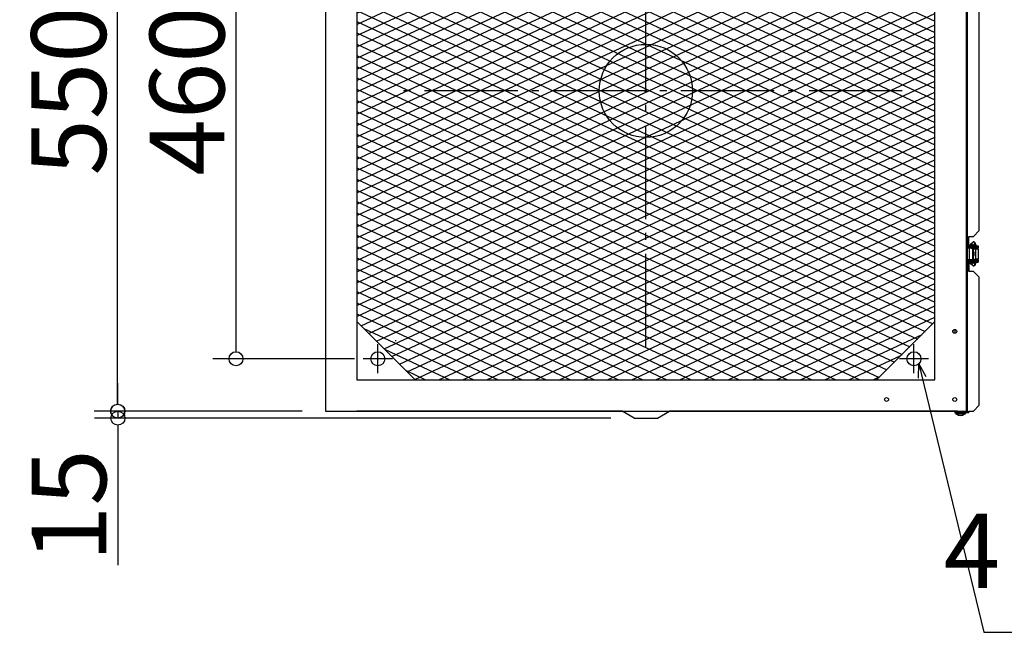
# Model space of a CAD drawing. Extents: x -1517 to 36, y 1725 to 2777.
# Drawn here: x -1517 to -672, y 1725 to 2251 of the extents above; entities that cross this region are included whole.
import ezdxf

# ---------------------------------------------------------------- set-up
doc = ezdxf.new("R2010")
doc.units = 0
doc.header["$LTSCALE"] = 20
doc.header["$MEASUREMENT"] = 0
doc.header["$PDMODE"] = 3
doc.header["$PDSIZE"] = -2
doc.linetypes.add('DASHDOT', pattern=[5.5, 4, -0.6, 0.3, -0.6])
doc.layers.get('0').update_dxf_attribs({"linetype": 'CONTINUOUS'})
doc.layers.get('DEFPOINTS').update_dxf_attribs({"linetype": 'CONTINUOUS'})
for name, color, linetype in [('ARRANGE', 1, 'CONTINUOUS'), ('BASIS', 6, 'DASHDOT'), ('DETAIL', 5, 'CONTINUOUS'), ('FIX', 11, 'CONTINUOUS'), ('NOTE', 4, 'CONTINUOUS'), ('OUTLINE', 3, 'CONTINUOUS'), ('SIZE', 30, 'CONTINUOUS')]:
    doc.layers.add(name, color=color, linetype=linetype)
doc.styles.get("Standard").update_dxf_attribs({"font": 'SIMPLEX.shx', "width": 0.9, "height": 64, "bigfont": 'BIGFONT.shx'})
doc.dimstyles.get("Standard").update_dxf_attribs({"dimtxt": 0.18, "dimasz": 0.18, "dimexe": 0.18, "dimexo": 0.0625, "dimgap": 0.09, "dimtad": 0, "dimtih": 1, "dimtoh": 1, "dimdec": 4, "dimzin": 0, "dimdsep": 46, "dimtxsty": 'STANDARD', "dimcen": 0.09, "dimaunit": 1, "dimadec": 0, "dimazin": 0, "dimtfac": 1, "dimtdec": 4, "dimtofl": 0, "dimtmove": 0, "dimatfit": 3, "dimfxl": 1, "dimtolj": 1, "dimarcsym": 0})
doc.dimstyles.new('STANDARD$0', dxfattribs={"dimtxt": 64, "dimasz": 12, "dimexe": 20, "dimexo": 20, "dimgap": 10, "dimtad": 1, "dimdec": 4, "dimdsep": 46, "dimtxsty": 'STANDARD', "dimblk": 'DOTBLANK', "dimcen": 0, "dimaunit": 1, "dimadec": 0, "dimazin": 0, "dimtfac": 1, "dimtdec": 4, "dimtmove": 0, "dimatfit": 3, "dimldrblk": 'OPEN30', "dimfxl": 1, "dimtolj": 1, "dimarcsym": 0})

# ---------------------------------------------------------------- blocks, each defined once
blk = doc.blocks.new('_DOTBLANK')
at = {"color": 0, "linetype": 'ByBlock'}
blk.add_line((-0.5, 0), (-1, 0), dxfattribs=at)
blk.add_circle((0, 0), 0.5, dxfattribs=at)
blk = doc.blocks.new('*D29')
at = {"layer": 'DEFPOINTS', "color": 0, "transparency": 16777216}
for p in [(-1331.37, 2419.94), (-1209.64, 2419.94), (-1209.64, 1959.94)]:
    blk.add_point(p, dxfattribs=at)
at = {"layer": 'SIZE', "color": 0, "lineweight": -2, "transparency": 16777216}
for p, q in [((-1229.64, 2419.94), (-1351.37, 2419.94)), ((-1331.37, 1971.94), (-1331.37, 2407.94)), ((-1229.64, 1959.94), (-1351.37, 1959.94))]:
    blk.add_line(p, q, dxfattribs=at)
at = {"layer": 'SIZE', "color": 0, "lineweight": -2, "transparency": 16777216, "xscale": 12, "yscale": 12, "zscale": 12}
for p, rotation in [((-1331.37, 2419.94), 90), ((-1331.37, 1959.94), 270)]:
    blk.add_blockref('_DOTBLANK', p, dxfattribs=dict(at, rotation=rotation))
at = {"layer": 'SIZE', "color": 0, "transparency": 16777216, "insert": (-1373.37, 2189.94), "char_height": 64, "attachment_point": 5, "rotation": 90}
blk.add_mtext('\\A1;460', dxfattribs=at)
blk = doc.blocks.new('_Open30')
at = {"color": 0, "linetype": 'ByBlock', "lineweight": -2}
for p, q in [((-1, 0.268), (0, 0)), ((0, 0), (-1, -0.268)), ((0, 0), (-1, 0))]:
    blk.add_line(p, q, dxfattribs=at)
blk = doc.blocks.new('*D30')
at = {"layer": 'DEFPOINTS', "color": 0, "transparency": 16777216}
for p in [(-1432.98, 2464.94), (-1254.64, 2464.94), (-1254.64, 1914.94)]:
    blk.add_point(p, dxfattribs=at)
at = {"layer": 'SIZE', "color": 0, "lineweight": -2, "transparency": 16777216}
for p, q in [((-1274.64, 2464.94), (-1452.98, 2464.94)), ((-1432.98, 1926.94), (-1432.98, 2452.94)), ((-1274.64, 1914.94), (-1452.98, 1914.94))]:
    blk.add_line(p, q, dxfattribs=at)
at = {"layer": 'SIZE', "color": 0, "lineweight": -2, "transparency": 16777216, "xscale": 12, "yscale": 12, "zscale": 12}
for p, rotation in [((-1432.98, 2464.94), 90), ((-1432.98, 1914.94), 270)]:
    blk.add_blockref('_DOTBLANK', p, dxfattribs=dict(at, rotation=rotation))
at = {"layer": 'SIZE', "color": 0, "transparency": 16777216, "insert": (-1474.98, 2189.94), "char_height": 64, "attachment_point": 5, "rotation": 90}
blk.add_mtext('\\A1;550', dxfattribs=at)
blk = doc.blocks.new('*D32')
at = {"layer": 'DEFPOINTS', "color": 0, "transparency": 16777216}
for p in [(-1254.64, 1914.94), (-1432.68, 1908.94), (-989.64, 1908.94)]:
    blk.add_point(p, dxfattribs=at)
at = {"layer": 'SIZE', "color": 0, "lineweight": -2, "transparency": 16777216}
for p, q in [((-1432.68, 1926.94), (-1432.68, 1938.94)), ((-1274.64, 1914.94), (-1452.68, 1914.94)), ((-1432.68, 1914.94), (-1432.68, 1908.94)), ((-1009.64, 1908.94), (-1452.68, 1908.94)), ((-1432.68, 1896.94), (-1432.68, 1782.65))]:
    blk.add_line(p, q, dxfattribs=at)
at = {"layer": 'SIZE', "color": 0, "lineweight": -2, "transparency": 16777216, "xscale": 12, "yscale": 12, "zscale": 12}
for p, rotation in [((-1432.68, 1914.94), 270), ((-1432.68, 1908.94), 90)]:
    blk.add_blockref('_DOTBLANK', p, dxfattribs=dict(at, rotation=rotation))
at = {"layer": 'SIZE', "color": 0, "transparency": 16777216, "insert": (-1474.68, 1833.79), "char_height": 64, "attachment_point": 5, "rotation": 90}
blk.add_mtext('\\A1;15', dxfattribs=at)

msp = doc.modelspace()

# ---------------------------------------------------------------- hatches: boundary and pattern name
at = {"layer": 'SIZE'}
h = msp.add_hatch(dxfattribs=at)
h.set_pattern_fill('LINE', color=5, scale=70, angle=25)
h.set_pattern_definition([(25, (58196.0645, 249.764), (-3.6979098, 7.9301931), [])])
h.paths.add_polyline_path([(-731.63547, 2387.93554), (-755.63547, 2411.93554, -0.071067812), (-757.63547, 2413.93554), (-781.63547, 2437.93554), (-1177.63547, 2437.93554), (-1201.63547, 2413.93554, -0.071067812), (-1203.63547, 2411.93554), (-1227.63547, 2387.93554), (-1227.63547, 1991.93554), (-1203.63547, 1967.93554, -0.071067812), (-1201.63547, 1965.93554), (-1177.63547, 1941.93554), (-781.63547, 1941.93554), (-757.63547, 1965.93554, -0.071067812), (-755.63547, 1967.93554), (-731.63547, 1991.93554)])
h = msp.add_hatch(dxfattribs=at)
h.set_pattern_fill('LINE', color=5, scale=70, angle=335)
h.set_pattern_definition([(335, (58196.0645, 249.764), (3.6979098, 7.9301931), [])])
h.paths.add_polyline_path([(-731.63547, 2387.93554), (-755.63547, 2411.93554, -0.071067812), (-757.63547, 2413.93554), (-781.63547, 2437.93554), (-1177.63547, 2437.93554), (-1201.63547, 2413.93554, -0.071067812), (-1203.63547, 2411.93554), (-1227.63547, 2387.93554), (-1227.63547, 1991.93554), (-1203.63547, 1967.93554, -0.071067812), (-1201.63547, 1965.93554), (-1177.63547, 1941.93554), (-781.63547, 1941.93554), (-757.63547, 1965.93554, -0.071067812), (-755.63547, 1967.93554), (-731.63547, 1991.93554)])

# ---------------------------------------------------------------- linework, layer by layer
at = {"layer": 'ARRANGE'}
msp.add_circle((-979.63547, 2189.93554), 40, dxfattribs=at)
msp.add_point((-979.63547, 2189.93554), dxfattribs=at)
at = {"layer": 'BASIS'}
for p, q in [((-979.63547, 1969.93554), (-979.63547, 2409.93554)), ((-759.63547, 2189.93554), (-1199.63547, 2189.93554))]:
    msp.add_line(p, q, dxfattribs=at)
at = {"layer": 'DETAIL'}
for p, q in [((-1254.63547, 2464.93554), (-1254.63547, 1914.93554)), ((-704.63547, 1914.93554), (-704.63547, 2464.93554)), ((-1227.63547, 2437.93554), (-1227.63547, 1941.93554)), ((-731.63547, 1941.93554), (-731.63547, 2437.93554)), ((-703.63547, 2060.93554), (-703.63547, 2318.93554)), ((-693.63547, 2069.93554), (-693.63547, 2309.93554)), ((-693.63547, 2069.93554), (-698.63547, 2064.93554)), ((-702.63547, 2064.93554), (-698.63547, 2064.93554)), ((-702.63547, 2054.93554), (-702.63547, 2064.93554)), ((-704.63547, 2060.93554), (-703.63547, 2060.93554)), ((-703.63547, 2049.93554), (-703.63547, 2060.93554)), ((-701.98547, 2054.93554), (-703.23368, 2054.93554)), ((-701.98547, 2056.08554), (-701.6248, 2056.08554)), ((-701.98547, 2044.93554), (-701.98547, 2054.93554)), ((-700.4345, 2054.93554), (-701.98547, 2054.93554)), ((-701.63547, 2056.08554), (-701.63547, 2056.93554)), ((-701.63547, 2056.93554), (-701.61459, 2056.93554)), ((-701.63533, 2055.08554), (-701.63547, 2055.08554)), ((-701.63547, 2055.08554), (-701.63547, 2054.93554)), ((-701.63533, 2054.93554), (-701.63533, 2055.57762)), ((-700.81078, 2055.57762), (-701.63533, 2055.57762)), ((-701.61459, 2056.28585), (-701.61459, 2056.93554)), ((-701.61459, 2056.93554), (-701.6094, 2056.93554)), ((-701.6094, 2056.36697), (-701.6094, 2056.93554)), ((-701.55294, 2056.93554), (-701.6094, 2056.93554)), ((-700.9971, 2058.30624), (-699.06718, 2059.99855)), ((-700.81078, 2054.93554), (-700.81078, 2055.57762)), ((-699.63533, 2055.57762), (-700.81078, 2055.57762)), ((-700.4345, 2054.93554), (-700.0778, 2054.93554)), ((-700.36447, 2058.54273), (-698.43456, 2060.23504)), ((-699.63533, 2054.89522), (-699.63533, 2055.57762)), ((-697.43547, 2055.08554), (-699.63533, 2055.08554)), ((-699.62265, 2056.08554), (-697.43547, 2056.08554)), ((-699.61996, 2056.13554), (-696.36159, 2056.13554)), ((-699.52454, 2056.93554), (-696.36159, 2056.93554)), ((-699.524, 2056.93796), (-697.74857, 2058.49479)), ((-699.13547, 2046.43554), (-699.13547, 2053.43554)), ((-698.63547, 2053.43554), (-699.13547, 2053.43554)), ((-699.00426, 2057.39361), (-699.00354, 2057.26993)), ((-699.00363, 2057.26993), (-699.00363, 2056.93554)), ((-699.00363, 2057.26993), (-698.93547, 2057.26993)), ((-699.00363, 2056.13554), (-699.00363, 2056.08554)), ((-699.00363, 2055.08554), (-699.00363, 2054.48178)), ((-698.85313, 2054.43554), (-698.96626, 2054.43554)), ((-698.93547, 2056.93554), (-698.93547, 2057.33554)), ((-697.43547, 2057.33554), (-698.93547, 2057.33554)), ((-698.85313, 2054.43554), (-696.61216, 2054.43554)), ((-698.85313, 2054.26671), (-698.85313, 2054.43554)), ((-698.63547, 2046.43554), (-698.63547, 2053.43554)), ((-698.43547, 2056.08554), (-698.43547, 2056.13554)), ((-698.43547, 2054.43554), (-698.43547, 2055.08554)), ((-697.43547, 2056.93554), (-697.43547, 2057.33554)), ((-695.93547, 2057.33554), (-697.43547, 2057.33554)), ((-697.43547, 2056.08554), (-697.43547, 2056.13554)), ((-697.43547, 2055.08554), (-697.43547, 2056.08554)), ((-697.43547, 2056.08554), (-694.43547, 2056.08554)), ((-697.43547, 2054.43554), (-697.43547, 2055.08554)), ((-694.43547, 2055.08554), (-697.43547, 2055.08554)), ((-696.61216, 2045.43554), (-696.61216, 2054.43554)), ((-696.61216, 2054.43554), (-694.1724, 2054.43554)), ((-696.43547, 2056.08554), (-696.43547, 2056.13554)), ((-696.43547, 2054.43554), (-696.43547, 2055.08554)), ((-696.36159, 2056.13554), (-696.36159, 2056.93554)), ((-696.36159, 2056.93554), (-694.43547, 2056.93554)), ((-696.36159, 2056.13554), (-694.43547, 2056.13554)), ((-695.93547, 2056.93554), (-695.93547, 2057.33554)), ((-695.17119, 2056.08554), (-695.17119, 2056.13554)), ((-695.17119, 2054.43554), (-695.17119, 2055.08554)), ((-694.43547, 2056.13554), (-694.43547, 2056.93554)), ((-694.43547, 2056.08554), (-694.43547, 2055.08554)), ((-694.4242, 2054.43554), (-694.4242, 2056.13554)), ((-694.1724, 2045.43554), (-694.1724, 2054.43554)), ((-704.63547, 2049.93554), (-703.63547, 2049.93554)), ((-703.63547, 2038.93554), (-703.63547, 2049.93554)), ((-701.98547, 2044.93554), (-703.23368, 2044.93554)), ((-702.63547, 2034.93554), (-702.63547, 2044.93554)), ((-700.4345, 2044.93554), (-701.98547, 2044.93554)), ((-701.63547, 2044.93554), (-701.63547, 2044.78554)), ((-701.63547, 2044.78554), (-701.63533, 2044.78554)), ((-701.63533, 2044.29346), (-701.63533, 2044.93554)), ((-700.81078, 2044.29346), (-700.81078, 2044.93554)), ((-700.0778, 2044.93554), (-700.4345, 2044.93554)), ((-699.63533, 2044.29346), (-699.63533, 2044.97586)), ((-699.63533, 2044.78554), (-697.43547, 2044.78554)), ((-699.13547, 2046.43554), (-698.63547, 2046.43554)), ((-699.00363, 2044.78554), (-699.00363, 2045.38929)), ((-698.96626, 2045.43554), (-698.85313, 2045.43554)), ((-698.85313, 2045.43554), (-698.85313, 2045.60436)), ((-698.85313, 2045.43554), (-696.61216, 2045.43554)), ((-698.43547, 2048.55333), (-698.43547, 2051.31774)), ((-698.43547, 2044.78554), (-698.43547, 2045.43554)), ((-697.43547, 2044.78554), (-697.43547, 2045.43554)), ((-697.43547, 2043.78554), (-697.43547, 2044.78554)), ((-697.43547, 2044.78554), (-694.43547, 2044.78554)), ((-694.1724, 2045.43554), (-696.61216, 2045.43554)), ((-696.43547, 2044.78554), (-696.43547, 2045.43554)), ((-695.17119, 2044.78554), (-695.17119, 2045.43554)), ((-694.43547, 2044.78554), (-694.43547, 2043.78554)), ((-694.4242, 2043.73554), (-694.4242, 2045.43554)), ((-704.63547, 2038.93554), (-703.63547, 2038.93554)), ((-703.63547, 1914.43554), (-703.63547, 2038.93554)), ((-701.98547, 2043.78554), (-701.6248, 2043.78554)), ((-701.63547, 2042.93554), (-701.63547, 2043.78554)), ((-701.63547, 2042.93554), (-701.61459, 2042.93554)), ((-700.81078, 2044.29346), (-701.63533, 2044.29346)), ((-701.61459, 2043.58523), (-701.61459, 2042.93554)), ((-701.61459, 2042.93554), (-701.6094, 2042.93554)), ((-701.6094, 2043.5041), (-701.6094, 2042.93554)), ((-701.55294, 2042.93554), (-701.6094, 2042.93554)), ((-699.06718, 2039.87253), (-700.9971, 2041.56484)), ((-699.63533, 2044.29346), (-700.81078, 2044.29346)), ((-698.43456, 2039.63603), (-700.36447, 2041.32834)), ((-697.43547, 2043.78554), (-699.62265, 2043.78554)), ((-699.61996, 2043.73554), (-694.43547, 2043.73554)), ((-699.52454, 2042.93554), (-694.43547, 2042.93554)), ((-697.74857, 2041.37628), (-699.524, 2042.93312)), ((-699.00424, 2042.47746), (-699.00351, 2042.60115)), ((-699.00363, 2043.73554), (-699.00363, 2043.78554)), ((-699.00363, 2042.60115), (-699.00363, 2042.7781)), ((-699.00363, 2042.60115), (-698.74764, 2042.60115)), ((-698.43547, 2043.73554), (-698.43547, 2043.78554)), ((-697.43547, 2043.73554), (-697.43547, 2043.78554)), ((-694.43547, 2043.78554), (-697.43547, 2043.78554)), ((-697.43547, 2042.93554), (-697.43547, 2042.23554)), ((-696.43547, 2043.73554), (-696.43547, 2043.78554)), ((-695.17119, 2043.73554), (-695.17119, 2043.78554)), ((-694.43547, 2043.73554), (-694.43547, 2042.93554)), ((-698.63547, 2034.93554), (-702.63547, 2034.93554)), ((-698.63547, 2034.93554), (-693.63547, 2029.93554)), ((-693.63547, 1919.93554), (-693.63547, 2029.93554)), ((-1227.63547, 1991.93554), (-1177.63547, 1941.93554)), ((-781.63547, 1941.93554), (-731.63547, 1991.93554)), ((-716.171, 1984.03939), (-716.171, 1982.83169)), ((-714.63547, 1985.08554), (-714.63547, 1981.78554)), ((-1194.63547, 1975.93554), (-1194.63547, 1974.93554)), ((-764.63547, 1975.93554), (-764.63547, 1974.93554)), ((-704.63547, 1944.43554), (-703.63547, 1944.43554)), ((-1227.63547, 1941.93554), (-731.63547, 1941.93554)), ((-693.63547, 1919.93554), (-698.63547, 1914.93554)), ((-1254.63547, 1914.93554), (-1227.63547, 1914.93554)), ((-1227.63547, 1914.93554), (-731.63547, 1914.93554)), ((-989.63547, 1908.93554), (-999.90616, 1914.93554)), ((-969.63547, 1908.93554), (-959.36478, 1914.93554)), ((-731.63547, 1914.93554), (-704.63547, 1914.93554)), ((-714.63547, 1914.43554), (-714.63547, 1913.43554)), ((-713.63547, 1914.43554), (-714.63547, 1914.43554)), ((-714.63547, 1913.43554), (-713.63547, 1913.43554)), ((-713.63547, 1913.43554), (-713.63547, 1914.43554)), ((-703.63547, 1914.43554), (-713.63547, 1914.43554)), ((-702.63547, 1913.43554), (-713.63547, 1913.43554)), ((-713.63547, 1912.93554), (-713.63547, 1912.43554)), ((-713.63547, 1912.93554), (-705.63547, 1912.93554)), ((-705.63547, 1912.43554), (-713.63547, 1912.43554)), ((-712.83547, 1912.23554), (-712.83547, 1912.43554)), ((-706.43547, 1912.23554), (-712.83547, 1912.23554)), ((-712.13547, 1914.93554), (-712.13547, 1914.43554)), ((-712.13547, 1913.43554), (-712.13547, 1912.93554)), ((-707.13547, 1914.93554), (-707.13547, 1914.43554)), ((-707.13547, 1913.43554), (-707.13547, 1912.93554)), ((-706.43547, 1912.23554), (-706.43547, 1912.43554)), ((-705.63547, 1912.93554), (-705.63547, 1912.43554)), ((-702.63547, 1914.93554), (-698.63547, 1914.93554)), ((-702.63547, 1913.43554), (-702.63547, 1914.93554)), ((-989.63547, 1908.93554), (-969.63547, 1908.93554))]:
    msp.add_line(p, q, dxfattribs=at)
for centre in [(-714.63547, 1983.43554), (-773.13547, 1924.93554), (-714.63547, 1924.93554)]:
    msp.add_circle(centre, 1.65, dxfattribs=at)
for centre, radius, start, end in [((-693.92217, 2055.77235), 5.71648, 167.20584724, 181.95219643), ((-698.35119, 2059.18974), 1.08019, 90.17684553, 131.516802), ((-693.9206, 2044.09887), 5.71804, 178.04983238, 192.79212394), ((-697.43547, 2044.77304), 2.5375, 226.39718103, 270), ((-698.35119, 2040.68134), 1.08019, 228.483198, 269.82315447), ((-697.43547, 2044.77304), 2.5375, 270, 313.60281897), ((-1209.63547, 1959.93554), 10, 36.86989765, 53.13010235), ((-749.63547, 1959.93554), 10, 126.86989765, 143.13010235), ((-709.63547, 1917.47443), 6.13889, 238.58272476, 301.41727524)]:
    msp.add_arc(centre, radius, start, end, dxfattribs=at)
for centre, major_axis, ratio, start_param, end_param in [((-700.33779, 2057.55436), (0.65931, -0.75188), 0.973040945, 2.435219886, 3.141592654), ((-700.28444, 2055.57762), (0, 3), 0.175446988, 0.152649328, 1.570796327), ((-700.4345, 2053.43554), (0, -1.5), 0.866025404, 1.570796327, 3.141592654), ((-700.33779, 2057.55436), (0.65931, -0.75188), 0.973040945, 0.266416934, 2.435219886), ((-699.9345, 2053.43554), (0, 1.5), 0.866025404, 4.71238898, 6.22299987), ((-698.40788, 2059.24667), (0.65931, -0.75188), 0.973040945, 2.435219886, 3.141592654), ((-698.35452, 2057.26993), (0, 3), 0.175446988, 0, 0.152649328), ((-698.40788, 2059.24667), (0.65931, -0.75188), 0.973040945, 0, 2.435219886), ((-698.35452, 2059.26993), (0, -1), 0.98448888, 0.563332945, 3.141592654), ((-698.35452, 2057.26993), (0, 1), 0.175446988, 4.778047411, 5.620270869), ((-700.4345, 2046.43554), (0, -1.5), 0.866025404, 0, 1.570796327), ((-699.9345, 2046.43554), (0, 1.5), 0.866025404, 3.201778091, 4.71238898), ((-700.63528, 2049.93554), (0, -3), 0.933737724, 0.795067588, 2.346525066), ((-700.92165, 2049.93554), (0, -3), 0.933737724, 0.954699839, 2.186892814), ((-700.33779, 2042.31671), (0.65931, 0.75188), 0.973040945, 3.141592654, 3.847965422), ((-700.28444, 2044.29346), (0, 3), 0.175446988, 1.570796327, 2.988943325), ((-700.33779, 2042.31671), (0.65931, 0.75188), 0.973040945, 3.847965422, 6.016768373), ((-698.40788, 2040.62441), (0.65931, 0.75188), 0.973040945, 3.141592654, 3.847965422), ((-698.40788, 2040.62441), (0.65931, 0.75188), 0.973040945, 3.847965422, 6.283185307), ((-698.35452, 2042.60115), (0, 3), 0.175446988, 2.988943325, 3.141592654), ((-698.35452, 2042.60115), (0, 1), 0.175446988, 3.804507092, 4.457167037)]:
    msp.add_ellipse(centre, major_axis=major_axis, ratio=ratio, start_param=start_param, end_param=end_param, dxfattribs=at)
for points, knots in [([(-703.23368, 2054.93554), (-703.30206, 2054.93554), (-703.36238, 2054.93925), (-703.46723, 2054.9606), (-703.51063, 2054.97835), (-703.57712, 2055.03141), (-703.60072, 2055.06744), (-703.6296, 2055.15571), (-703.63547, 2055.20882), (-703.63547, 2055.26902)], [0, 0, 0, 0, 0.000262159835, 0.000262159835, 0.00052431967, 0.00052431967, 0.000786479505, 0.000786479505, 0.00104863934, 0.00104863934, 0.00104863934, 0.00104863934]), ([(-701.63533, 2055.57762), (-701.63533, 2055.78329), (-701.63021, 2055.98892), (-701.60981, 2056.38783), (-701.59457, 2056.58099), (-701.5538, 2056.94571), (-701.5285, 2057.11689), (-701.46421, 2057.43818), (-701.42737, 2057.58641), (-701.33928, 2057.8205), (-701.30469, 2057.90098), (-701.19906, 2058.08358), (-701.13073, 2058.18906), (-700.9971, 2058.30624)], [1.570796327, 1.570796327, 1.570796327, 1.570796327, 1.854425726, 1.854425726, 2.138055126, 2.138055126, 2.421684526, 2.421684526, 2.705313926, 2.705313926, 2.847128625, 2.847128625, 2.988943325, 2.988943325, 2.988943325, 2.988943325]), ([(-698.35452, 2060.26993), (-698.23544, 2060.26993), (-698.11723, 2060.2487), (-697.90157, 2060.17604), (-697.80745, 2060.1234), (-697.63571, 2060.00141), (-697.56803, 2059.93184), (-697.43895, 2059.7774), (-697.39206, 2059.69758), (-697.27868, 2059.47882), (-697.23871, 2059.35516), (-697.15616, 2059.05724), (-697.12262, 2058.8816), (-697.06698, 2058.49904), (-697.04586, 2058.29339), (-697.01579, 2057.86186), (-697.00696, 2057.63627), (-697.00413, 2057.3844), (-697.00393, 2057.35998), (-697.0038, 2057.33554)], [3.141592654, 3.141592654, 3.141592654, 3.141592654, 3.200633577, 3.200633577, 3.265584513, 3.265584513, 3.348493597, 3.348493597, 3.468015933, 3.468015933, 3.706035291, 3.706035291, 4.020194556, 4.020194556, 4.334353821, 4.334353821, 4.648513087, 4.648513087, 4.682225579, 4.682225579, 4.682225579, 4.682225579]), ([(-703.63547, 2044.60205), (-703.63547, 2044.66222), (-703.6298, 2044.71439), (-703.60095, 2044.80329), (-703.57766, 2044.83901), (-703.51143, 2044.8923), (-703.46767, 2044.91029), (-703.36353, 2044.93168), (-703.30209, 2044.93554), (-703.23368, 2044.93554)], [0, 0, 0, 0, 0.000262163872, 0.000262163872, 0.000524327745, 0.000524327745, 0.000786491617, 0.000786491617, 0.00104865549, 0.00104865549, 0.00104865549, 0.00104865549]), ([(-700.9971, 2041.56484), (-701.08531, 2041.64219), (-701.14392, 2041.71544), (-701.26186, 2041.88442), (-701.30412, 2041.97217), (-701.40744, 2042.21583), (-701.44633, 2042.36167), (-701.51538, 2042.67728), (-701.54231, 2042.84462), (-701.58634, 2043.20269), (-701.60312, 2043.39293), (-701.62667, 2043.7878), (-701.63338, 2043.99227), (-701.63521, 2044.22967), (-701.63533, 2044.26156), (-701.63533, 2044.29346)], [0.152649328, 0.152649328, 0.152649328, 0.152649328, 0.246266751, 0.246266751, 0.392294049, 0.392294049, 0.675923449, 0.675923449, 0.959552848, 0.959552848, 1.243182248, 1.243182248, 1.526811648, 1.526811648, 1.570796327, 1.570796327, 1.570796327, 1.570796327]), ([(-697.00803, 2042.2718), (-697.01116, 2042.15513), (-697.01596, 2042.03956), (-697.03493, 2041.7068), (-697.05358, 2041.49597), (-697.10376, 2041.10229), (-697.13469, 2040.92033), (-697.21774, 2040.57643), (-697.26045, 2040.41971), (-697.40309, 2040.15553), (-697.44873, 2040.08096), (-697.55819, 2039.9516), (-697.60424, 2039.90349), (-697.75315, 2039.77921), (-697.87668, 2039.69966), (-698.13473, 2039.61921), (-698.24432, 2039.60115), (-698.35452, 2039.60115)], [4.864228899, 4.864228899, 4.864228899, 4.864228899, 5.026548246, 5.026548246, 5.340707511, 5.340707511, 5.654866776, 5.654866776, 5.969026042, 5.969026042, 6.07873047, 6.07873047, 6.137798109, 6.137798109, 6.228547413, 6.228547413, 6.283185307, 6.283185307, 6.283185307, 6.283185307])]:
    msp.add_open_spline(points, degree=3, knots=knots, dxfattribs=at)
for points, weights in [([(-702.63547, 2055.43554), (-702.63547, 2056.08554), (-701.98547, 2056.08554)], [1, 0.707106781187, 1]), ([(-694.4242, 2056.13554), (-694.4242, 2056.20527), (-694.43547, 2056.27396)], [1, 0.965151393502, 0.938595402174]), ([(-702.44585, 2044.93554), (-702.17841, 2044.36591), (-701.63298, 2044.05205)], [0.879684988373, 0.833782228233, 0.868512248615]), ([(-701.98547, 2043.78554), (-702.63547, 2043.78554), (-702.63547, 2044.43554)], [1, 0.707106781187, 1]), ([(-694.43547, 2043.59712), (-694.4242, 2043.6658), (-694.4242, 2043.73554)], [0.938595401562, 0.9651513931, 1])]:
    msp.add_rational_spline(points, weights, degree=2, dxfattribs=at)
at = {"layer": 'DETAIL', "extrusion": (-3.928e-13, 3.883e-13, -1)}
msp.add_rational_spline([(-701.63298, 2055.81902), (-702.17841, 2055.50516), (-702.44585, 2054.93554)], [0.868512248615, 0.833782228233, 0.879684988373], degree=2, dxfattribs=at)
at = {"layer": 'FIX'}
for centre in [(-1209.63547, 1959.93554), (-749.63547, 1959.93554)]:
    msp.add_circle(centre, 6, dxfattribs=at)
at = {"layer": 'NOTE'}
for p, q in [((-1209.63547, 1947.43554), (-1209.63547, 1972.43554)), ((-749.63547, 1947.43554), (-749.63547, 1972.43554)), ((-1197.13547, 1959.93554), (-1222.13547, 1959.93554)), ((-737.13547, 1959.93554), (-762.13547, 1959.93554))]:
    msp.add_line(p, q, dxfattribs=at)
at = {"layer": 'OUTLINE'}
for p, q in [((-1254.63547, 2464.93554), (-1254.63547, 1914.93554)), ((-693.63547, 2069.93554), (-693.63547, 2309.93554)), ((-693.63547, 2069.93554), (-698.63547, 2064.93554)), ((-702.63547, 2064.93554), (-698.63547, 2064.93554)), ((-704.63547, 2060.93554), (-703.63547, 2060.93554)), ((-701.98547, 2056.08554), (-701.63547, 2056.08554)), ((-701.63547, 2056.08554), (-701.63547, 2056.93554)), ((-701.63547, 2056.93554), (-701.61459, 2056.93554)), ((-701.61459, 2056.93554), (-701.6094, 2056.93554)), ((-701.55294, 2056.93554), (-701.6094, 2056.93554)), ((-700.9971, 2058.30624), (-699.06718, 2059.99855)), ((-697.0038, 2057.33554), (-695.93547, 2057.33554)), ((-695.93547, 2056.93554), (-695.93547, 2057.33554)), ((-695.93547, 2056.93554), (-694.43547, 2056.93554)), ((-694.43547, 2056.93554), (-694.43547, 2056.27396)), ((-694.4242, 2054.43554), (-694.4242, 2056.13554)), ((-694.4242, 2054.43554), (-694.1724, 2054.43554)), ((-694.1724, 2045.43554), (-694.1724, 2054.43554)), ((-694.4242, 2043.73554), (-694.4242, 2045.43554)), ((-694.1724, 2045.43554), (-694.4242, 2045.43554)), ((-702.63547, 2044.43554), (-702.63547, 2034.93554)), ((-701.98547, 2043.78554), (-701.63547, 2043.78554)), ((-701.63547, 2042.93554), (-701.63547, 2043.78554)), ((-701.63547, 2042.93554), (-701.61459, 2042.93554)), ((-701.61459, 2042.93554), (-701.6094, 2042.93554)), ((-701.55294, 2042.93554), (-701.6094, 2042.93554)), ((-699.06718, 2039.87253), (-700.9971, 2041.56484)), ((-694.43547, 2042.93554), (-695.68547, 2042.93554)), ((-694.43547, 2043.59712), (-694.43547, 2042.93554)), ((-698.63547, 2034.93554), (-702.63547, 2034.93554)), ((-698.63547, 2034.93554), (-693.63547, 2029.93554)), ((-693.63547, 1919.93554), (-693.63547, 2029.93554)), ((-693.63547, 1919.93554), (-698.63547, 1914.93554)), ((-1254.63547, 1914.93554), (-1227.63547, 1914.93554)), ((-999.90616, 1914.93554), (-1227.63547, 1914.93554)), ((-989.63547, 1908.93554), (-999.90616, 1914.93554)), ((-969.63547, 1908.93554), (-959.36478, 1914.93554)), ((-712.13547, 1914.93554), (-959.36478, 1914.93554)), ((-714.63547, 1914.43554), (-714.63547, 1913.43554)), ((-713.63547, 1914.43554), (-714.63547, 1914.43554)), ((-714.63547, 1913.43554), (-713.63547, 1913.43554)), ((-713.63547, 1914.43554), (-712.13547, 1914.43554)), ((-712.13547, 1913.43554), (-713.63547, 1913.43554)), ((-713.63547, 1912.93554), (-713.63547, 1912.43554)), ((-713.63547, 1912.93554), (-712.13547, 1912.93554)), ((-712.83547, 1912.43554), (-713.63547, 1912.43554)), ((-712.83547, 1912.23554), (-712.83547, 1912.43554)), ((-712.13547, 1914.93554), (-712.13547, 1914.43554)), ((-712.13547, 1913.43554), (-712.13547, 1912.93554)), ((-707.13547, 1913.43554), (-707.13547, 1912.93554)), ((-702.63547, 1913.43554), (-707.13547, 1913.43554)), ((-707.13547, 1912.93554), (-705.63547, 1912.93554)), ((-706.43547, 1912.23554), (-706.43547, 1912.43554)), ((-705.63547, 1912.43554), (-706.43547, 1912.43554)), ((-705.63547, 1912.93554), (-705.63547, 1912.43554)), ((-702.63547, 1914.93554), (-698.63547, 1914.93554)), ((-702.63547, 1913.43554), (-702.63547, 1914.93554)), ((-989.63547, 1908.93554), (-969.63547, 1908.93554))]:
    msp.add_line(p, q, dxfattribs=at)
for centre, radius, start, end in [((-698.35119, 2059.18974), 1.08019, 90.17684553, 131.516802), ((-698.35119, 2040.68134), 1.08019, 228.483198, 269.82315447), ((-697.43547, 2044.77304), 2.5375, 279.69768404, 313.60281897), ((-709.63547, 1917.47443), 6.13889, 238.58272476, 301.41727524)]:
    msp.add_arc(centre, radius, start, end, dxfattribs=at)
for points, weights in [([(-702.63547, 2055.43554), (-702.63547, 2056.08554), (-701.98547, 2056.08554)], [1, 0.707106781187, 1]), ([(-694.4242, 2056.13554), (-694.4242, 2056.20527), (-694.43547, 2056.27396)], [1, 0.965151393502, 0.938595402174]), ([(-701.98547, 2043.78554), (-702.63547, 2043.78554), (-702.63547, 2044.43554)], [1, 0.707106781187, 1]), ([(-694.43547, 2043.59712), (-694.4242, 2043.6658), (-694.4242, 2043.73554)], [0.938595401562, 0.9651513931, 1])]:
    msp.add_rational_spline(points, weights, degree=2, dxfattribs=at)
for points, knots in [([(-701.55297, 2056.93554), (-701.53685, 2057.05453), (-701.51818, 2057.16846), (-701.46421, 2057.43818), (-701.42737, 2057.58641), (-701.33928, 2057.8205), (-701.30469, 2057.90098), (-701.19906, 2058.08358), (-701.13073, 2058.18906), (-700.9971, 2058.30624)], [2.2291046406, 2.2291046406, 2.2291046406, 2.2291046406, 2.4216845258, 2.4216845258, 2.7053139255, 2.7053139255, 2.8471286254, 2.8471286254, 2.9889433252, 2.9889433252, 2.9889433252, 2.9889433252]), ([(-698.35452, 2060.26993), (-698.23544, 2060.26993), (-698.11723, 2060.2487), (-697.90157, 2060.17604), (-697.80745, 2060.1234), (-697.63571, 2060.00141), (-697.56803, 2059.93184), (-697.43895, 2059.7774), (-697.39206, 2059.69758), (-697.27868, 2059.47882), (-697.23871, 2059.35516), (-697.15616, 2059.05724), (-697.12262, 2058.8816), (-697.06698, 2058.49904), (-697.04586, 2058.29339), (-697.01579, 2057.86186), (-697.00696, 2057.63627), (-697.00413, 2057.3844), (-697.00393, 2057.35998), (-697.0038, 2057.33554)], [3.141592654, 3.141592654, 3.141592654, 3.141592654, 3.200633577, 3.200633577, 3.265584513, 3.265584513, 3.348493597, 3.348493597, 3.468015933, 3.468015933, 3.706035291, 3.706035291, 4.020194556, 4.020194556, 4.334353821, 4.334353821, 4.648513087, 4.648513087, 4.682225579, 4.682225579, 4.682225579, 4.682225579]), ([(-700.9971, 2041.56484), (-701.08531, 2041.64219), (-701.14392, 2041.71544), (-701.26186, 2041.88442), (-701.30412, 2041.97217), (-701.40744, 2042.21583), (-701.44633, 2042.36167), (-701.50966, 2042.65111), (-701.53317, 2042.78938), (-701.55296, 2042.93554)], [0.1526493284, 0.1526493284, 0.1526493284, 0.1526493284, 0.2462667507, 0.2462667507, 0.3922940491, 0.3922940491, 0.6759234488, 0.6759234488, 0.9125158795, 0.9125158795, 0.9125158795, 0.9125158795]), ([(-697.00803, 2042.2718), (-697.01116, 2042.15513), (-697.01596, 2042.03956), (-697.03493, 2041.7068), (-697.05358, 2041.49597), (-697.10376, 2041.10229), (-697.13469, 2040.92033), (-697.21774, 2040.57643), (-697.26045, 2040.41971), (-697.40309, 2040.15553), (-697.44873, 2040.08096), (-697.55819, 2039.9516), (-697.60424, 2039.90349), (-697.75315, 2039.77921), (-697.87668, 2039.69966), (-698.13473, 2039.61921), (-698.24432, 2039.60115), (-698.35452, 2039.60115)], [4.864228899, 4.864228899, 4.864228899, 4.864228899, 5.026548246, 5.026548246, 5.340707511, 5.340707511, 5.654866776, 5.654866776, 5.969026042, 5.969026042, 6.07873047, 6.07873047, 6.137798109, 6.137798109, 6.228547413, 6.228547413, 6.283185307, 6.283185307, 6.283185307, 6.283185307])]:
    msp.add_open_spline(points, degree=3, knots=knots, dxfattribs=at)

# ---------------------------------------------------------------- texts
at = {"layer": 'NOTE', "insert": (-158.65067, 1743.00996), "char_height": 64, "attachment_point": 9}
msp.add_mtext('4×M12ボルト', dxfattribs=at)

# ---------------------------------------------------------------- dimensions: what is measured, and where the dimension line sits
at = {"layer": 'SIZE'}
for base, p1, p2, picture, middle in [((-1432.98349, 2464.93554), (-1254.63547, 1914.93554), (-1254.63547, 2464.93554), '*D30', (-1474.98349, 2189.93554)), ((-1331.37199, 2419.93554), (-1209.63547, 1959.93554), (-1209.63547, 2419.93554), '*D29', (-1373.37199, 2189.93554))]:
    dim = msp.add_linear_dim(base=base, p1=p1, p2=p2, angle=90, dimstyle='STANDARD$0', dxfattribs=at)
    dim.commit()
    dim.dimension.update_dxf_attribs({"geometry": picture, "text_midpoint": middle})
dim = msp.add_linear_dim(base=(-1432.6774, 1908.93554), p1=(-1254.63547, 1914.93554), p2=(-989.63547, 1908.93554), angle=90, text='15', dimstyle='STANDARD$0', dxfattribs=at)
dim.commit()
dim.dimension.update_dxf_attribs({"geometry": '*D32', "text_midpoint": (-1474.6774, 1833.79268)})

# ---------------------------------------------------------------- leaders
at = {"layer": 'NOTE', "annotation_type": 0, "has_hookline": 1, "hookline_direction": 0, "text_width": 469.02857}
msp.add_leader([(-745.42657, 1955.65942), (-689.67924, 1725.00996), (-677.67924, 1725.00996)], dimstyle='STANDARD', override={"dimtxt": 64, "dimasz": 12, "dimexe": 20, "dimexo": 20, "dimgap": 50, "dimtad": 1, "dimtih": 0, "dimtoh": 0, "dimzin": 8, "dimaunit": 0, "dimtix": 1, "dimtofl": 1, "dimldrblk": 'Open30', "dimtzin": 0}, dxfattribs=at)

doc.saveas('drawing.dxf')
